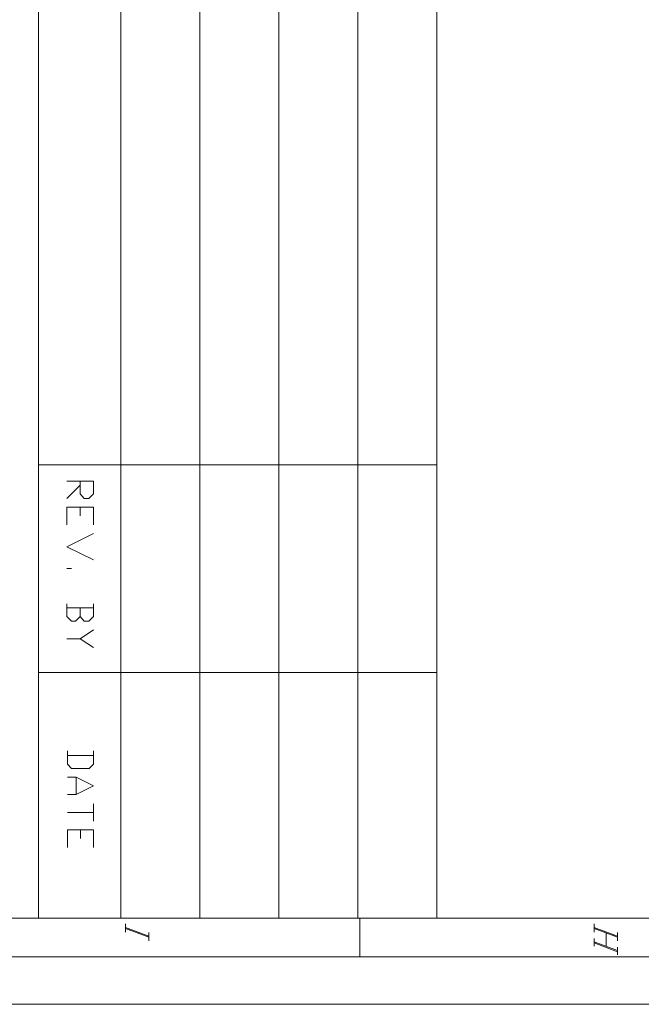
# Model space of a CAD drawing. Units: inches. Extents: x 0.8 to 20.2, y 1.1 to 28.6.
# Drawn here: x 3.3 to 5.9, y 1.1 to 5.2 of the extents above; entities that cross this region are included whole.
import ezdxf

# ---------------------------------------------------------------- set-up
doc = ezdxf.new("R2010")
doc.units = ezdxf.units.IN
doc.header["$MEASUREMENT"] = 0
doc.layers.add('Layer 1', color=7, linetype='Continuous')

msp = doc.modelspace()

# ---------------------------------------------------------------- linework, layer by layer
at = {"layer": 'Layer 1', "lineweight": 0}
for points in [[(0.7599, 28.6096), (20.2247, 28.6096), (20.2247, 1.0993), (0.7599, 1.0993), (0.7599, 28.6096)], [(3.4205, 1.457), (3.4205, 9.113)], [(3.7634, 1.457), (3.7634, 9.113)], [(4.0915, 1.457), (4.0915, 9.113)], [(4.4196, 1.457), (4.4196, 9.113)], [(4.7477, 1.457), (4.7477, 9.113)], [(5.0758, 1.457), (5.0758, 9.113)], [(5.0758, 3.3429), (3.4205, 3.3429)], [(3.5391, 3.2752), (3.6491, 3.2752), (3.6491, 3.2223), (3.6301, 3.2032), (3.611, 3.2032), (3.5941, 3.2223), (3.5941, 3.2752)], [(3.5941, 3.2583), (3.5391, 3.2032)], [(3.5391, 3.1672), (3.5391, 3.0932)], [(3.5391, 3.1672), (3.6491, 3.1672), (3.6491, 3.0932)], [(3.5941, 3.1672), (3.5941, 3.1313)], [(3.6491, 3.0572), (3.5391, 3.0021), (3.6491, 2.9471)], [(3.5391, 2.9111), (3.5581, 2.9111)], [(3.5391, 2.7651), (3.5391, 2.7122), (3.5581, 2.6931), (3.575, 2.6931), (3.5941, 2.7122), (3.5941, 2.7481)], [(3.6491, 2.7481), (3.5391, 2.7481)], [(3.5941, 2.7122), (3.611, 2.6931), (3.6301, 2.6931), (3.6491, 2.7122), (3.6491, 2.7651)], [(3.6491, 2.6571), (3.5941, 2.619), (3.5391, 2.619)], [(3.5941, 2.619), (3.6491, 2.583)], [(5.0758, 2.4793), (3.4205, 2.4793)], [(3.5412, 2.1534), (3.5412, 2.0983), (3.5581, 2.0793), (3.6322, 2.0793), (3.6491, 2.0983), (3.6491, 2.1534)], [(3.6491, 2.1343), (3.5412, 2.1343)], [(3.5412, 2.0433), (3.5772, 2.0433), (3.6491, 2.0073), (3.5772, 1.9713), (3.5412, 1.9713)], [(3.5772, 2.0433), (3.5772, 1.9713)], [(3.6491, 1.9332), (3.6491, 1.8613)], [(3.6491, 1.8972), (3.5412, 1.8972)], [(3.5412, 1.8253), (3.5412, 1.7512)], [(3.5412, 1.8253), (3.6491, 1.8253), (3.6491, 1.7512)], [(3.5962, 1.8253), (3.5962, 1.7893)], [(1.0795, 1.457), (19.9263, 1.457)], [(3.7825, 1.4337), (3.7825, 1.3998)], [(4.7562, 1.457), (4.7562, 1.2961)], [(5.7298, 1.4337), (5.7298, 1.3998)], [(3.8799, 1.3829), (3.7825, 1.4189)], [(3.8799, 1.3787), (3.7825, 1.4146)], [(3.8799, 1.3977), (3.8799, 1.3638)], [(5.8272, 1.3829), (5.7298, 1.4189)], [(5.8272, 1.3787), (5.7298, 1.4146)], [(5.7806, 1.3956), (5.7806, 1.3406)], [(5.8272, 1.3977), (5.8272, 1.3638)], [(5.7298, 1.3723), (5.7298, 1.3406)], [(5.8272, 1.3236), (5.7298, 1.3596)], [(5.8272, 1.3173), (5.7298, 1.3554)], [(5.8272, 1.3363), (5.8272, 1.3046)], [(0.925, 1.2961), (20.0808, 1.2961)]]:
    msp.add_lwpolyline(points, dxfattribs=at)

doc.saveas('drawing.dxf')
